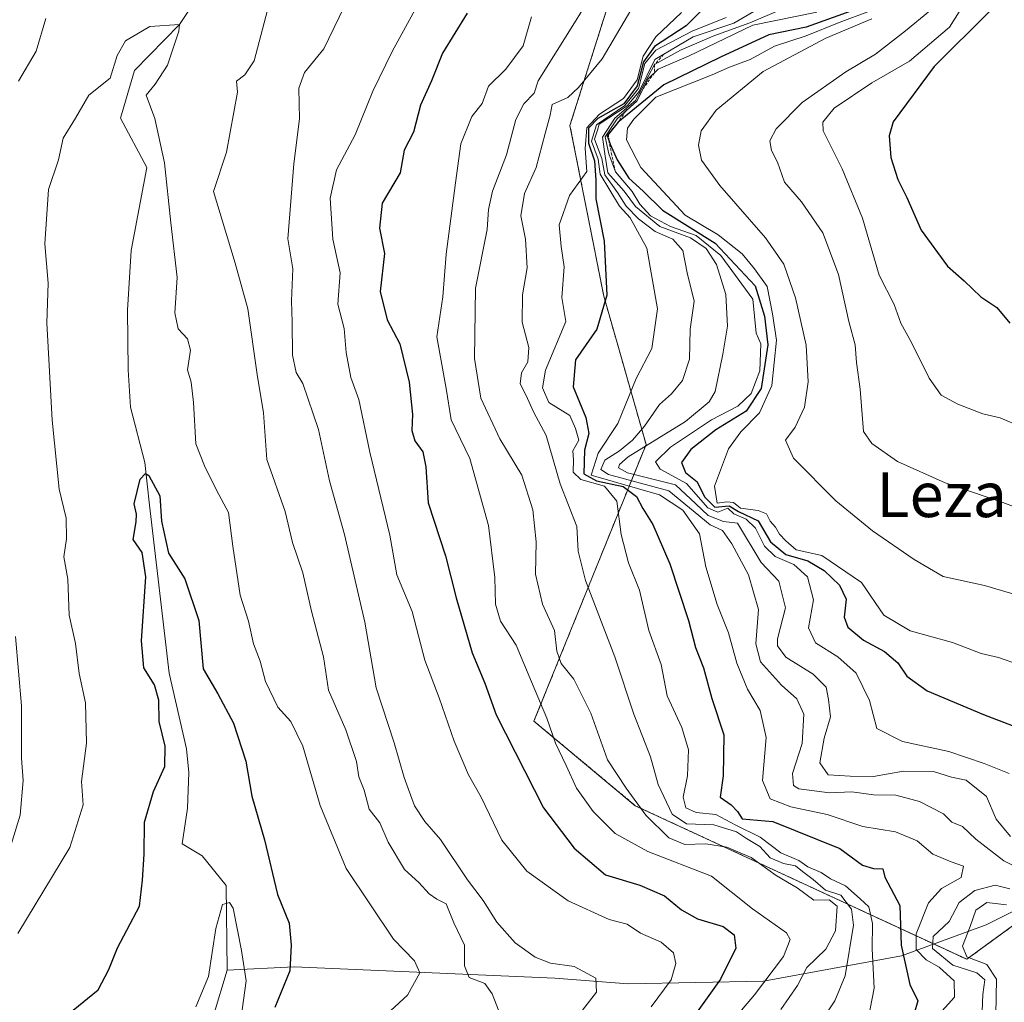
# Model space of a CAD drawing. Units: metres. Extents: x 586865 to 590303, y 4738233 to 4740590.
# Drawn here: x 589495 to 589671, y 4739551 to 4739727 of the extents above; entities that cross this region are included whole.
import ezdxf
from ezdxf.enums import TextEntityAlignment as Align

# ---------------------------------------------------------------- set-up
doc = ezdxf.new("R2010")
doc.units = ezdxf.units.M
doc.header["$MEASUREMENT"] = 0
doc.linetypes.add('TRAZOS', pattern=[0.75, 0.5, -0.25])
for name, color, linetype, lineweight in [('Arbolado forestal', 92, 'TRAZOS', 0), ('Arbolado forestal CxS', 92, 'Continuous', 0), ('Corriente natural lineal', 142, 'Continuous', 13), ('Curva de nivel maestra', 36, 'Continuous', 30), ('Curva de nivel normal', 36, 'Continuous', 0), ('Escarpado lineal', 39, 'TRAZOS', 0), ('Matorral', 135, 'Continuous', 0), ('Matorral CxS', 135, 'Continuous', 0), ('Texto cartográfico', 19, 'Continuous', 0)]:
    doc.layers.add(name, color=color, linetype=linetype, lineweight=lineweight)
doc.styles.add('Arial', font='txt', dxfattribs={"height": 0.2})

# ---------------------------------------------------------------- blocks, each defined once
blk = doc.blocks.new('*U156')
at = {"layer": 'Matorral CxS', "color": 135, "linetype": 'Continuous', "lineweight": 0}
blk.add_polyline3d([(589682.75, 4739572.89, 864.8), (589663.83, 4739559.11, 863.45), (589604.77, 4739586.48, 834.73), (589586.71, 4739601.54, 827.93), (589606.69, 4739650.88, 864.07), (589599.15, 4739677.3, 849.42), (589593.13, 4739707.69, 842.55), (589602.36, 4739736.96, 836.67)], dxfattribs=at)
blk = doc.blocks.new('*U160')
at = {"layer": 'Arbolado forestal CxS', "color": 92, "linetype": 'Continuous', "lineweight": 0}
blk.add_polyline3d([(589602.36, 4739736.96, 836.67), (589593.13, 4739707.69, 842.55), (589599.15, 4739677.3, 849.42), (589606.69, 4739650.88, 864.07), (589586.71, 4739601.54, 827.93), (589604.77, 4739586.48, 834.73), (589663.83, 4739559.11, 863.45), (589682.75, 4739572.89, 864.8)], dxfattribs=at)
blk = doc.blocks.new('*U170')
at = {"layer": 'Curva de nivel normal', "color": 36, "linetype": 'Continuous', "lineweight": 0}
blk.add_polyline3d([(589526.45, 4739550.61, 795), (589528.69, 4739556.05, 795), (589529.99, 4739564.61, 795), (589531.18, 4739568.85, 795), (589532.45, 4739569.25, 795), (589533.09, 4739568.2, 795), (589534.56, 4739560.69, 795), (589535.39, 4739555.29, 795), (589534.68, 4739550.13, 795)], dxfattribs=at)
blk = doc.blocks.new('*U172')
at = {"layer": 'Curva de nivel normal', "color": 36, "linetype": 'Continuous', "lineweight": 0}
blk.add_polyline3d([(589564.83, 4739753.57, 815), (589549.24, 4739721.4, 815), (589545.79, 4739717.14, 815), (589544.79, 4739714.36, 815), (589544.91, 4739708.89, 815), (589543.9, 4739700.86, 815), (589542.84, 4739687.5, 815), (589543.76, 4739682.14, 815), (589543.48, 4739676.46, 815), (589543.61, 4739672.66, 815), (589543.65, 4739666.78, 815), (589544.35, 4739663.72, 815), (589545.52, 4739661.73, 815), (589548.31, 4739653.53, 815), (589550.28, 4739644.36, 815), (589552.95, 4739634.84, 815), (589556.59, 4739619.18, 815), (589558.59, 4739607.47, 815), (589561.8, 4739597.7, 815), (589563.57, 4739591.52, 815), (589565.42, 4739586.44, 815), (589567.26, 4739583.64, 815), (589570.06, 4739580.44, 815), (589574.86, 4739573.25, 815), (589577.65, 4739569.58, 815), (589580.11, 4739565.72, 815), (589583.35, 4739562.05, 815), (589586.9, 4739559.47, 815), (589589.67, 4739558.42, 815), (589593.87, 4739557.82, 815), (589597.74, 4739555.72, 815), (589597.88, 4739553.26, 815), (589594.93, 4739549.49, 815)], dxfattribs=at)
blk = doc.blocks.new('*U174')
at = {"layer": 'Curva de nivel normal', "color": 36, "linetype": 'Continuous', "lineweight": 0}
blk.add_polyline3d([(589607.9, 4739734.97, 840), (589598.88, 4739719.61, 840), (589594.63, 4739714.46, 840), (589592.75, 4739712.68, 840), (589589.98, 4739711.46, 840), (589589.57, 4739709.53, 840), (589588.69, 4739706.29, 840), (589587.09, 4739700.2, 840), (589585.03, 4739695.62, 840), (589584.34, 4739691.64, 840), (589585.19, 4739687.45, 840), (589585.5, 4739682.34, 840), (589584.68, 4739677.55, 840), (589584.63, 4739672.65, 840), (589585.82, 4739668.13, 840), (589585.62, 4739665.62, 840), (589584.46, 4739663.62, 840), (589584.22, 4739661.65, 840), (589585.3, 4739659.58, 840), (589586.6, 4739656.7, 840), (589588.88, 4739652.44, 840), (589591.4, 4739643.85, 840), (589594.32, 4739636.26, 840), (589594.6, 4739631.87, 840), (589595.88, 4739626.61, 840), (589601.15, 4739613.04, 840), (589604.5, 4739602.77, 840), (589607.48, 4739595.2, 840), (589608.86, 4739590.25, 840), (589611.35, 4739584.97, 840), (589613.92, 4739583.24, 840), (589618.76, 4739583.05, 840), (589622.78, 4739581.84, 840), (589624.6, 4739580.62, 840), (589626.96, 4739579.2, 840), (589628.79, 4739577.2, 840), (589631.18, 4739576.16, 840), (589633.34, 4739575.79, 840), (589634.56, 4739574.73, 840), (589636.49, 4739573.35, 840), (589638.66, 4739571.42, 840), (589641.4, 4739570.53, 840), (589643.32, 4739568.07, 840), (589643.68, 4739565.22, 840), (589642.15, 4739556.17, 840), (589640.35, 4739551.68, 840), (589638, 4739548.27, 840)], dxfattribs=at)
blk = doc.blocks.new('*U177')
at = {"layer": 'Curva de nivel normal', "color": 36, "linetype": 'Continuous', "lineweight": 0}
blk.add_polyline3d([(589586.28, 4739727.09, 830), (589584.77, 4739721.94, 830), (589581.69, 4739717.78, 830), (589578.62, 4739714.73, 830), (589577.47, 4739711.61, 830), (589575.61, 4739709.31, 830), (589573.7, 4739704.44, 830), (589572.73, 4739697.51, 830), (589571.07, 4739684.8, 830), (589570.45, 4739677.16, 830), (589569.41, 4739670.05, 830), (589571.06, 4739660.82, 830), (589571.96, 4739655.27, 830), (589575.28, 4739648.36, 830), (589578.62, 4739636.42, 830), (589579.75, 4739627.16, 830), (589579.84, 4739622.38, 830), (589580.77, 4739619.36, 830), (589583.54, 4739615.11, 830), (589586.29, 4739608.57, 830), (589589.03, 4739602.11, 830), (589590.54, 4739597.62, 830), (589592.47, 4739593.62, 830), (589594.29, 4739589.59, 830), (589597.25, 4739585.44, 830), (589601.2, 4739581.5, 830), (589607.01, 4739578.33, 830), (589618.36, 4739573.92, 830), (589625.68, 4739568.08, 830), (589631.72, 4739563.83, 830), (589632.39, 4739562.65, 830), (589631.2, 4739559.59, 830), (589626, 4739552.78, 830), (589623.04, 4739549.29, 830)], dxfattribs=at)
blk = doc.blocks.new('*U182')
at = {"layer": 'Curva de nivel normal', "color": 36, "linetype": 'Continuous', "lineweight": 0}
blk.add_polyline3d([(589613, 4739727.83, 845), (589608.43, 4739723.51, 845), (589606.16, 4739720.08, 845), (589605.11, 4739715.87, 845), (589602.69, 4739712.52, 845), (589598.41, 4739709.76, 845), (589596.13, 4739707.28, 845), (589595.82, 4739703.59, 845), (589596.16, 4739699.52, 845), (589593.05, 4739695.26, 845), (589591.22, 4739690, 845), (589591.58, 4739686.13, 845), (589592.08, 4739682.5, 845), (589591.7, 4739677.03, 845), (589592.37, 4739672.76, 845), (589588.78, 4739664.09, 845), (589588.2, 4739660.97, 845), (589589.37, 4739658.33, 845), (589593.08, 4739656.04, 845), (589594.13, 4739653.72, 845), (589594.68, 4739651.63, 845), (589593.66, 4739649.75, 845), (589593.76, 4739648.11, 845), (589593.72, 4739645.91, 845), (589595.06, 4739644.61, 845), (589599.28, 4739643.45, 845), (589601.5, 4739640.76, 845), (589602.23, 4739634.83, 845), (589603.58, 4739629.76, 845), (589605.5, 4739624.89, 845), (589607.17, 4739617.71, 845), (589609.37, 4739611.65, 845), (589610.43, 4739606.04, 845), (589613.04, 4739600.42, 845), (589614.23, 4739596.45, 845), (589614.05, 4739591.82, 845), (589613.32, 4739588.01, 845), (589613.75, 4739586.09, 845), (589615.62, 4739585.29, 845), (589619.1, 4739584.9, 845), (589622.71, 4739582.99, 845), (589627.01, 4739580.9, 845), (589630.72, 4739578.09, 845), (589633.9, 4739576.72, 845), (589635.52, 4739575.58, 845), (589637.92, 4739574.6, 845), (589639.58, 4739573.47, 845), (589642.22, 4739572.23, 845), (589644.86, 4739569.91, 845), (589646.38, 4739568.44, 845), (589647.03, 4739565.5, 845), (589647.01, 4739560.95, 845), (589647.32, 4739553.95, 845), (589646.29, 4739548.44, 845)], dxfattribs=at)
blk = doc.blocks.new('*U186')
at = {"layer": 'Curva de nivel normal', "color": 36, "linetype": 'Continuous', "lineweight": 0}
blk.add_polyline3d([(589657.24, 4739728.17, 890), (589652.94, 4739724.56, 890), (589647.56, 4739720.41, 890), (589642.3, 4739717.28, 890), (589634.5, 4739711.84, 890), (589629.86, 4739707.13, 890), (589628.74, 4739704.96, 890), (589629.02, 4739703.25, 890), (589630.09, 4739701.18, 890), (589631.38, 4739697.62, 890), (589634.37, 4739694.09, 890), (589638.18, 4739688.58, 890), (589641.01, 4739681.13, 890), (589642.8, 4739672.78, 890), (589643.94, 4739668.6, 890), (589644.22, 4739665.45, 890), (589644.86, 4739660.75, 890), (589645.46, 4739653.15, 890), (589646.91, 4739651.04, 890), (589651.48, 4739647.82, 890), (589660.02, 4739644, 890), (589670.28, 4739640.52, 890), (589675.66, 4739638.48, 890)], dxfattribs=at)
blk = doc.blocks.new('*U187')
at = {"layer": 'Curva de nivel normal', "color": 36, "linetype": 'Continuous', "lineweight": 0}
blk.add_polyline3d([(589646.52, 4739728.07, 880), (589641.1, 4739726.08, 880), (589635.23, 4739723.71, 880), (589629.56, 4739721.86, 880), (589625.23, 4739719.48, 880), (589621.56, 4739718.09, 880), (589618.45, 4739716.74, 880), (589608.41, 4739712.79, 880), (589604.52, 4739708.83, 880), (589603.38, 4739707.23, 880), (589603.19, 4739705.16, 880), (589605.73, 4739700.22, 880), (589613.67, 4739691.72, 880), (589619.53, 4739688.25, 880), (589623.82, 4739684.87, 880), (589626, 4739682.14, 880), (589628.27, 4739679.04, 880), (589629.21, 4739674.14, 880), (589629.94, 4739669.46, 880), (589629.08, 4739661.35, 880), (589626.9, 4739656.52, 880), (589623.56, 4739653.14, 880), (589621.41, 4739650.11, 880), (589618.86, 4739643.45, 880), (589619.36, 4739640.43, 880), (589621.08, 4739640.62, 880), (589622.28, 4739640.54, 880), (589623.51, 4739639.49, 880), (589626.67, 4739639.1, 880), (589628.16, 4739638.48, 880), (589628.81, 4739637.2, 880), (589629.75, 4739636.14, 880), (589630.48, 4739634.87, 880), (589631.6, 4739633.71, 880), (589633.42, 4739632.1, 880), (589637.99, 4739631.1, 880), (589645.08, 4739626.28, 880), (589649.07, 4739620.43, 880), (589653.73, 4739617.62, 880), (589661.29, 4739615.56, 880), (589666.43, 4739613.61, 880), (589669.5, 4739612.9, 880), (589673.23, 4739611.57, 880)], dxfattribs=at)
blk = doc.blocks.new('*U188')
at = {"layer": 'Curva de nivel normal', "color": 36, "linetype": 'Continuous', "lineweight": 0}
blk.add_polyline3d([(589597.48, 4739731.9, 835), (589594.21, 4739726.47, 835), (589587.43, 4739715.69, 835), (589586.77, 4739713.5, 835), (589584.91, 4739711.58, 835), (589583.45, 4739708.76, 835), (589581.79, 4739702.47, 835), (589579.3, 4739696.03, 835), (589578.62, 4739692.72, 835), (589578.39, 4739689.16, 835), (589576.31, 4739678.7, 835), (589576.1, 4739666.17, 835), (589577.25, 4739659.1, 835), (589580.64, 4739651.86, 835), (589584.53, 4739645.38, 835), (589586.52, 4739639.22, 835), (589587.13, 4739633.53, 835), (589587.01, 4739627.73, 835), (589588.2, 4739622.4, 835), (589590.34, 4739617.73, 835), (589590.79, 4739614.01, 835), (589591.54, 4739611.85, 835), (589593.82, 4739609.01, 835), (589596.85, 4739602.95, 835), (589599.8, 4739594.66, 835), (589603.15, 4739589.61, 835), (589606.62, 4739584.8, 835), (589610.74, 4739580.74, 835), (589613.6, 4739579.54, 835), (589617.33, 4739579.67, 835), (589621.09, 4739579.12, 835), (589625.43, 4739577.24, 835), (589629.86, 4739574.04, 835), (589633.6, 4739571.86, 835), (589636.59, 4739569.65, 835), (589639.3, 4739569.69, 835), (589640.76, 4739568.59, 835), (589640.47, 4739564.18, 835), (589638.71, 4739560.93, 835), (589635.36, 4739557.66, 835), (589633.65, 4739554.46, 835), (589630.69, 4739550.18, 835)], dxfattribs=at)
blk = doc.blocks.new('*U189')
at = {"layer": 'Curva de nivel normal', "color": 36, "linetype": 'Continuous', "lineweight": 0}
blk.add_polyline3d([(589567.18, 4739731.46, 820), (589561.44, 4739720.88, 820), (589557.98, 4739713.83, 820), (589554.83, 4739706.04, 820), (589551.54, 4739699.8, 820), (589550.41, 4739694.79, 820), (589550.85, 4739687.47, 820), (589552.17, 4739681.48, 820), (589551.76, 4739675.87, 820), (589552.86, 4739671.56, 820), (589553.21, 4739667.26, 820), (589554.06, 4739662.78, 820), (589555.52, 4739658.9, 820), (589557.47, 4739649.52, 820), (589561, 4739634.72, 820), (589562.24, 4739627.62, 820), (589565.01, 4739621.08, 820), (589567.25, 4739612.4, 820), (589569.81, 4739605.68, 820), (589572.47, 4739597.99, 820), (589575.04, 4739591.99, 820), (589577.31, 4739587.98, 820), (589580.96, 4739580.35, 820), (589585.42, 4739574.8, 820), (589592.82, 4739569.54, 820), (589600.14, 4739566.2, 820), (589603.29, 4739565.36, 820), (589605.68, 4739563.78, 820), (589609.4, 4739562.14, 820), (589611.56, 4739560.28, 820), (589611.97, 4739558.34, 820), (589611.16, 4739555.44, 820), (589607.57, 4739550.62, 820)], dxfattribs=at)
blk = doc.blocks.new('*U191')
at = {"layer": 'Curva de nivel normal', "color": 36, "linetype": 'Continuous', "lineweight": 0}
blk.add_polyline3d([(589646.94, 4739726.72, 885), (589638.7, 4739723.28, 885), (589627.56, 4739717.32, 885), (589619.21, 4739710.45, 885), (589616.5, 4739706.75, 885), (589616.03, 4739704.22, 885), (589616.59, 4739701.56, 885), (589619.82, 4739697.02, 885), (589627.97, 4739687.7, 885), (589631.27, 4739682.98, 885), (589633.35, 4739677.01, 885), (589635.25, 4739668.55, 885), (589635.58, 4739662, 885), (589634.92, 4739657.54, 885), (589633.28, 4739653.93, 885), (589631.56, 4739651.64, 885), (589632.99, 4739648.4, 885), (589640.54, 4739640.84, 885), (589647.07, 4739635.46, 885), (589654.48, 4739630.37, 885), (589659.63, 4739627.36, 885), (589666.99, 4739625.71, 885), (589673.69, 4739623.74, 885)], dxfattribs=at)
blk = doc.blocks.new('*U194')
at = {"layer": 'Curva de nivel normal', "color": 36, "linetype": 'Continuous', "lineweight": 0}
blk.add_polyline3d([(589637.11, 4739727.91, 870), (589625.74, 4739725.61, 870), (589614.28, 4739720.05, 870), (589608.82, 4739717.74, 870), (589607.08, 4739716.04, 870), (589605.02, 4739712.04, 870), (589601.51, 4739708.91, 870), (589599.41, 4739705.7, 870), (589600.08, 4739702.65, 870), (589601.26, 4739699.46, 870), (589604.23, 4739695.98, 870), (589605.58, 4739693.7, 870), (589607.5, 4739691.63, 870), (589611.05, 4739689.73, 870), (589615.6, 4739688.1, 870), (589620.01, 4739684.57, 870), (589625.69, 4739676.78, 870), (589626.32, 4739670.69, 870), (589627.12, 4739668.79, 870), (589626.99, 4739663.99, 870), (589625.43, 4739659.96, 870), (589623.06, 4739657.7, 870), (589618.34, 4739655.27, 870), (589611.03, 4739650.37, 870), (589608.39, 4739647.79, 870), (589609.2, 4739646.45, 870), (589613.88, 4739643.93, 870), (589617.72, 4739639.6, 870), (589619.46, 4739638.8, 870), (589621.28, 4739639.5, 870), (589622.36, 4739638.48, 870), (589624.55, 4739637.54, 870), (589626.17, 4739635.96, 870), (589627.81, 4739632.75, 870), (589629.69, 4739630.92, 870), (589633.03, 4739629.5, 870), (589635.45, 4739627.27, 870), (589636.52, 4739623.18, 870), (589635.62, 4739618.18, 870), (589636.86, 4739615.49, 870), (589640.88, 4739613, 870), (589644.14, 4739610.09, 870), (589646.5, 4739605.22, 870), (589647.84, 4739600.23, 870), (589652.42, 4739597.94, 870), (589660.63, 4739596.17, 870), (589666.96, 4739593.99, 870), (589671.43, 4739592.25, 870)], dxfattribs=at)
blk = doc.blocks.new('*U195')
at = {"layer": 'Curva de nivel normal', "color": 36, "linetype": 'Continuous', "lineweight": 0}
for points in [[(589629.18, 4739729.94, 860), (589622.34, 4739725.98, 860), (589615.07, 4739723.51, 860), (589608.23, 4739719.45, 860), (589605.43, 4739713.76, 860), (589603.34, 4739711.21, 860), (589598.32, 4739707.96, 860), (589598.01, 4739706.88, 860), (589597.52, 4739705.26, 860), (589598.8, 4739701.85, 860), (589599.32, 4739698.91, 860), (589601.62, 4739695.8, 860), (589603.14, 4739693.32, 860), (589605.33, 4739691.06, 860), (589608.29, 4739688.83, 860), (589611.48, 4739687.48, 860), (589613.22, 4739685.44, 860), (589614, 4739681.44, 860), (589615.25, 4739676.41, 860), (589614.55, 4739671.4, 860), (589614.43, 4739666.04, 860), (589613.16, 4739662.29, 860), (589611.24, 4739659.89, 860), (589609.07, 4739658.01, 860), (589606.42, 4739654.14, 860), (589604.27, 4739651.62, 860), (589601.96, 4739649.74, 860), (589599.32, 4739648.06, 860), (589598.61, 4739646.38, 860), (589599.99, 4739645.5, 860), (589610.72, 4739642.61, 860), (589618.14, 4739636.53, 860), (589620.31, 4739635.54, 860), (589621.95, 4739633.16, 860), (589624.95, 4739627.65, 860), (589626.75, 4739621.46, 860), (589626.28, 4739615.33, 860), (589627.09, 4739612.11, 860), (589630.84, 4739607.99, 860), (589633.58, 4739605.55, 860), (589634.8, 4739602.81, 860), (589634.49, 4739597.58, 860), (589632.79, 4739592.21, 860), (589632.96, 4739590.09, 860), (589633.91, 4739589.46, 860), (589639.41, 4739588.75, 860), (589643.38, 4739588.98, 860), (589647.23, 4739588.42, 860), (589651.23, 4739588.36, 860), (589655.44, 4739587.24, 860), (589659.7, 4739585.06, 860), (589661.2, 4739583.52, 860), (589663.07, 4739582.8, 860), (589665.48, 4739580.5, 860), (589670.44, 4739576.67, 860), (589673.31, 4739575.25, 860)], [(589671.54, 4739571.66, 860), (589668.88, 4739572.33, 860), (589665.29, 4739571.39, 860), (589662.47, 4739569.26, 860), (589660.71, 4739565.83, 860), (589657.85, 4739563.17, 860), (589657.72, 4739561.01, 860), (589661.35, 4739558.07, 860), (589665.62, 4739556.68, 860), (589667.05, 4739555.44, 860), (589666.7, 4739552.82, 860), (589666.59, 4739549.83, 860)]]:
    blk.add_polyline3d(points, dxfattribs=at)
blk = doc.blocks.new('*U198')
at = {"layer": 'Curva de nivel normal', "color": 36, "linetype": 'Continuous', "lineweight": 0}
for points in [[(589492.16, 4739575.13, 810), (589495.16, 4739584.82, 810), (589495.67, 4739590.95, 810), (589495.37, 4739594.95, 810), (589495.35, 4739604.29, 810), (589494.3, 4739616.62, 810)], [(589494.84, 4739715.59, 810), (589497.97, 4739720.94, 810), (589499.69, 4739726.78, 810)], [(589539.24, 4739728.26, 810), (589536.84, 4739719.26, 810), (589535.18, 4739716.77, 810), (589533.68, 4739715.6, 810), (589533.85, 4739713.68, 810), (589531.88, 4739702.95, 810), (589529.62, 4739695.95, 810), (589533.48, 4739683.2, 810), (589535.73, 4739675.04, 810), (589537.37, 4739663.34, 810), (589538.5, 4739656.52, 810), (589539.11, 4739648.2, 810), (589542.39, 4739638.92, 810), (589543.67, 4739633.42, 810), (589545.49, 4739627.96, 810), (589547.04, 4739621.14, 810), (589549.22, 4739613.02, 810), (589550.11, 4739607.05, 810), (589553.18, 4739599.98, 810), (589555.05, 4739594.37, 810), (589555.47, 4739591.62, 810), (589556.45, 4739589.24, 810), (589557.36, 4739585.84, 810), (589559.26, 4739583.42, 810), (589560.72, 4739580, 810), (589563.63, 4739575.1, 810), (589566.21, 4739572.82, 810), (589568.03, 4739570.77, 810), (589569.39, 4739569.85, 810), (589571.06, 4739568.98, 810), (589572.45, 4739565.62, 810), (589574.3, 4739561.62, 810), (589574.35, 4739557.95, 810), (589575.15, 4739555.84, 810), (589577.94, 4739554.78, 810), (589579.27, 4739552.94, 810), (589580.37, 4739550.04, 810)]]:
    blk.add_polyline3d(points, dxfattribs=at)
blk = doc.blocks.new('*U203')
at = {"layer": 'Curva de nivel normal', "color": 36, "linetype": 'Continuous', "lineweight": 0}
blk.add_polyline3d([(589663.78, 4739730.07, 895), (589660.77, 4739725.26, 895), (589653.66, 4739719.19, 895), (589646.9, 4739715.32, 895), (589640.22, 4739710.8, 895), (589638.22, 4739708.28, 895), (589638.28, 4739706.79, 895), (589641.62, 4739700, 895), (589645.28, 4739691.18, 895), (589648.24, 4739681.01, 895), (589650.92, 4739675.82, 895), (589652.12, 4739672.51, 895), (589654.02, 4739669.03, 895), (589657.15, 4739662.68, 895), (589659.31, 4739659.65, 895), (589662.27, 4739658.05, 895), (589666.7, 4739656.32, 895), (589669.82, 4739655.6, 895), (589673.65, 4739653.95, 895)], dxfattribs=at)
blk = doc.blocks.new('*U205')
at = {"layer": 'Curva de nivel normal', "color": 36, "linetype": 'Continuous', "lineweight": 0}
blk.add_polyline3d([(589620.98, 4739726.98, 855), (589614.9, 4739724.52, 855), (589608.45, 4739721.12, 855), (589606.48, 4739718.76, 855), (589605.34, 4739714.28, 855), (589602.92, 4739711.28, 855), (589597.88, 4739707.86, 855), (589596.99, 4739704.92, 855), (589598.14, 4739701.71, 855), (589598.5, 4739699.02, 855), (589601.93, 4739693.32, 855), (589603.87, 4739691.26, 855), (589606.81, 4739685.86, 855), (589608.74, 4739675.01, 855), (589607.71, 4739667.98, 855), (589604.94, 4739662.62, 855), (589601.63, 4739654.62, 855), (589598.17, 4739649.29, 855), (589596.92, 4739645.38, 855), (589609.08, 4739641.9, 855), (589613.26, 4739639.15, 855), (589616.19, 4739634.92, 855), (589617.32, 4739629.04, 855), (589619.35, 4739622.36, 855), (589621.38, 4739617.32, 855), (589622.84, 4739611.86, 855), (589624.78, 4739607.25, 855), (589627.04, 4739603.48, 855), (589628.12, 4739598.61, 855), (589627.42, 4739590.95, 855), (589628.81, 4739587.71, 855), (589632.48, 4739586.26, 855), (589638.99, 4739584.94, 855), (589645.3, 4739582.78, 855), (589651.17, 4739581.81, 855), (589655.03, 4739580.2, 855), (589657.82, 4739577.86, 855), (589661.04, 4739576.49, 855), (589663.29, 4739575.73, 855), (589662.82, 4739573.7, 855), (589659.36, 4739571.71, 855), (589657, 4739569.15, 855), (589654.81, 4739563.62, 855), (589654.83, 4739560.88, 855), (589656.6, 4739559.02, 855), (589658.9, 4739557.72, 855), (589661.61, 4739555.27, 855), (589661.68, 4739552.35, 855), (589657.23, 4739547.42, 855)], dxfattribs=at)
blk = doc.blocks.new('*U214')
at = {"layer": 'Curva de nivel normal', "color": 36, "linetype": 'Continuous', "lineweight": 0}
blk.add_polyline3d([(589494.7, 4739563.69, 805), (589503.96, 4739579.03, 805), (589506.37, 4739586.63, 805), (589506.08, 4739590.78, 805), (589506.98, 4739597.64, 805), (589506.78, 4739604.8, 805), (589505.66, 4739610.04, 805), (589505.02, 4739615.4, 805), (589503.87, 4739620.46, 805), (589503.62, 4739626.86, 805), (589502.89, 4739630.82, 805), (589503.4, 4739634.03, 805), (589503.32, 4739637.71, 805), (589502.1, 4739642.9, 805), (589500.83, 4739655.21, 805), (589499.9, 4739672.54, 805), (589500.12, 4739679.6, 805), (589499.55, 4739686.62, 805), (589500.18, 4739696.29, 805), (589501.95, 4739701.62, 805), (589502.8, 4739705.47, 805), (589505.01, 4739709.03, 805), (589507.38, 4739713.13, 805), (589511.15, 4739716.13, 805), (589512.42, 4739720.18, 805), (589513.92, 4739722.79, 805), (589518.22, 4739725.33, 805), (589523.52, 4739725.7, 805), (589523.39, 4739724.5, 805), (589521.4, 4739718.48, 805), (589519.17, 4739715.07, 805), (589517.57, 4739713.14, 805), (589519.13, 4739708.94, 805), (589520.88, 4739701.04, 805), (589521.97, 4739690.38, 805), (589523.12, 4739680.64, 805), (589522.7, 4739674.32, 805), (589523.3, 4739671.49, 805), (589524.98, 4739669.68, 805), (589525.52, 4739667.68, 805), (589524.97, 4739664.14, 805), (589525.6, 4739661.95, 805), (589526.02, 4739658.37, 805), (589526.43, 4739650.95, 805), (589528, 4739647.08, 805), (589530.12, 4739642.71, 805), (589532.29, 4739638.74, 805), (589533.04, 4739632.71, 805), (589534.35, 4739624, 805), (589535.85, 4739619.35, 805), (589536.73, 4739615.31, 805), (589537.89, 4739612.27, 805), (589538.88, 4739608.6, 805), (589541.05, 4739604.05, 805), (589543.39, 4739601.48, 805), (589545.53, 4739597.11, 805), (589548.63, 4739586.5, 805), (589553.26, 4739575.29, 805), (589561.68, 4739562.72, 805), (589565.43, 4739558.81, 805), (589566.35, 4739556.67, 805), (589564.15, 4739552.7, 805), (589558.16, 4739547.16, 805)], dxfattribs=at)
blk = doc.blocks.new('*U215')
at = {"layer": 'Curva de nivel maestra', "color": 36, "linetype": 'Continuous', "lineweight": 30}
blk.add_polyline3d([(589504.57, 4739550.06, 800), (589509.06, 4739553.67, 800), (589510.91, 4739557.29, 800), (589512.48, 4739561.14, 800), (589516.42, 4739568.57, 800), (589516.93, 4739573.21, 800), (589517.24, 4739577.85, 800), (589517.3, 4739583.54, 800), (589518.88, 4739588.99, 800), (589520.9, 4739593.47, 800), (589520.98, 4739597.08, 800), (589519.93, 4739601.48, 800), (589519.84, 4739605.32, 800), (589519.09, 4739608.01, 800), (589517.2, 4739611.06, 800), (589516.74, 4739615.89, 800), (589517.56, 4739627.28, 800), (589516.9, 4739631.59, 800), (589515.29, 4739633.95, 800), (589515.78, 4739637.09, 800), (589515.88, 4739638.47, 800), (589515.47, 4739640.3, 800), (589516.51, 4739644.69, 800), (589517.47, 4739645.72, 800), (589518.07, 4739645.35, 800), (589520, 4739641.72, 800), (589520.32, 4739637.18, 800), (589521.59, 4739631.52, 800), (589524.5, 4739626.9, 800), (589526.97, 4739619.49, 800), (589527.73, 4739610.87, 800), (589530.35, 4739606.42, 800), (589533.16, 4739601.2, 800), (589535.35, 4739594.4, 800), (589536.44, 4739588.16, 800), (589538.7, 4739580.41, 800), (589541, 4739570.65, 800), (589543.09, 4739565.56, 800), (589543.42, 4739561.61, 800), (589543.19, 4739557.08, 800), (589540.55, 4739550.53, 800)], dxfattribs=at)
blk = doc.blocks.new('*U219')
at = {"layer": 'Curva de nivel maestra', "color": 36, "linetype": 'Continuous', "lineweight": 30}
blk.add_polyline3d([(589619.74, 4739731.46, 850), (589613.85, 4739725.46, 850), (589608.22, 4739721.81, 850), (589606.26, 4739719.07, 850), (589605.11, 4739714.8, 850), (589602.74, 4739711.57, 850), (589598.12, 4739708.94, 850), (589596.41, 4739707.26, 850), (589596.43, 4739704.55, 850), (589597.52, 4739701.44, 850), (589597.76, 4739697.95, 850), (589597.75, 4739694.62, 850), (589599.21, 4739687.09, 850), (589599.69, 4739677.49, 850), (589597.91, 4739671.42, 850), (589594.1, 4739665.94, 850), (589593.72, 4739661.11, 850), (589595.95, 4739655.67, 850), (589596.47, 4739652.83, 850), (589595.69, 4739649.87, 850), (589595.58, 4739645.64, 850), (589597.88, 4739644.37, 850), (589602.58, 4739643.39, 850), (589604.98, 4739641.6, 850), (589606.09, 4739639.44, 850), (589607.91, 4739636.58, 850), (589610.95, 4739629.62, 850), (589614.23, 4739619.47, 850), (589615.49, 4739614.66, 850), (589616.94, 4739611.04, 850), (589618.43, 4739605.58, 850), (589620.52, 4739599.1, 850), (589620.42, 4739591.83, 850), (589619.88, 4739588.01, 850), (589621.86, 4739586.61, 850), (589623, 4739585.44, 850), (589623.82, 4739584.14, 850), (589629.29, 4739583.69, 850), (589641.2, 4739578.84, 850), (589645.24, 4739575.88, 850), (589647.22, 4739575.28, 850), (589648.89, 4739575.22, 850), (589649.22, 4739573.72, 850), (589651.94, 4739568.72, 850), (589652.16, 4739561.62, 850), (589653.69, 4739554.62, 850), (589655.11, 4739551.68, 850), (589654.47, 4739549.47, 850)], dxfattribs=at)
blk = doc.blocks.new('*U223')
at = {"layer": 'Curva de nivel maestra', "color": 36, "linetype": 'Continuous', "lineweight": 30}
blk.add_polyline3d([(589644, 4739728.39, 875), (589635.23, 4739725.27, 875), (589628.55, 4739723.85, 875), (589619.96, 4739719.92, 875), (589609.86, 4739714.94, 875), (589601.7, 4739708.33, 875), (589600, 4739706.19, 875), (589599.75, 4739705.88, 875), (589600.04, 4739705.09, 875), (589600.3, 4739704.36, 875), (589601.51, 4739701.57, 875), (589603.63, 4739698.35, 875), (589606.16, 4739696.03, 875), (589609.63, 4739692.63, 875), (589619.02, 4739686.74, 875), (589626.12, 4739679.14, 875), (589627.78, 4739673.72, 875), (589628.38, 4739668.62, 875), (589627.23, 4739660.83, 875), (589624.52, 4739656.8, 875), (589619.14, 4739653.5, 875), (589614.67, 4739649.95, 875), (589613.03, 4739647.65, 875), (589613.74, 4739645.89, 875), (589615.79, 4739644.18, 875), (589617.13, 4739641.52, 875), (589618.96, 4739639.68, 875), (589621.52, 4739639.92, 875), (589623.14, 4739638.91, 875), (589626.66, 4739637.26, 875), (589628.84, 4739633.53, 875), (589631.57, 4739631.28, 875), (589635.5, 4739630.13, 875), (589638.42, 4739628.43, 875), (589641.16, 4739625.8, 875), (589642.34, 4739623.29, 875), (589642, 4739620.11, 875), (589642.62, 4739618.29, 875), (589645.44, 4739616, 875), (589649.18, 4739613.95, 875), (589651.57, 4739611.96, 875), (589653.19, 4739609.58, 875), (589656.77, 4739606.96, 875), (589666.8, 4739602.73, 875), (589676.25, 4739599.1, 875)], dxfattribs=at)
blk = doc.blocks.new('*U226')
at = {"layer": 'Curva de nivel maestra', "color": 36, "linetype": 'Continuous', "lineweight": 30}
blk.add_polyline3d([(589574.83, 4739727.74, 825), (589570.43, 4739720.61, 825), (589568.43, 4739715.68, 825), (589566.47, 4739711.34, 825), (589565.26, 4739706.51, 825), (589563.6, 4739703.34, 825), (589562.86, 4739699.29, 825), (589559.65, 4739693.9, 825), (589559.2, 4739689.41, 825), (589560.07, 4739684.9, 825), (589559.28, 4739678.15, 825), (589560.54, 4739673.08, 825), (589562.78, 4739668.82, 825), (589564.48, 4739661.95, 825), (589565.08, 4739656.22, 825), (589564.96, 4739653.34, 825), (589565.47, 4739651.52, 825), (589566.9, 4739649.56, 825), (589567.43, 4739646.89, 825), (589567.83, 4739640.48, 825), (589570.96, 4739631.01, 825), (589572.83, 4739623.55, 825), (589575.69, 4739613.75, 825), (589577.96, 4739608.35, 825), (589579.95, 4739602.67, 825), (589588.4, 4739586.12, 825), (589593.85, 4739578.9, 825), (589599.46, 4739574.18, 825), (589605.6, 4739572.32, 825), (589609.99, 4739570.4, 825), (589612.98, 4739567.91, 825), (589615.88, 4739566.34, 825), (589620.45, 4739564.95, 825), (589622.41, 4739563.48, 825), (589622.68, 4739561.09, 825), (589619.98, 4739555.54, 825), (589612.53, 4739545.19, 825)], dxfattribs=at)

msp = doc.modelspace()

# ---------------------------------------------------------------- linework, layer by layer
at = {"layer": 'Arbolado forestal', "color": 92, "linetype": 'TRAZOS', "lineweight": 0}
for points in [[(589657.94, 4739561.84, 858.1), (589604.77, 4739586.48, 834.73), (589586.71, 4739601.54, 827.93), (589606.69, 4739650.88, 864.07), (589599.15, 4739677.3, 849.42), (589593.13, 4739707.69, 842.55), (589602.36, 4739736.96, 836.67)], [(589979.27, 4739671.95, 909.15), (589968.12, 4739673.57, 907.64), (589961.45, 4739672.23, 906.44), (589941.51, 4739668.22, 904.83), (589918.13, 4739656.56, 902.34), (589882.8, 4739633.98, 896.21), (589833.37, 4739607.39, 889.52), (589824.72, 4739602.74, 889.21), (589809.78, 4739601.7, 887.27), (589759.57, 4739598.2, 883.69), (589697.95, 4739603.56, 880.17), (589682.75, 4739572.89, 864.8), (589679.63, 4739570.61, 864.95), (589663.83, 4739559.11, 863.45), (589657.94, 4739561.84, 858.1)]]:
    msp.add_polyline3d(points, dxfattribs=at)
at = {"layer": 'Corriente natural lineal', "color": 142, "linetype": 'Continuous', "lineweight": 13}
for points in [[(589532.04, 4739557.18, 794.1), (589531.86, 4739572.28, 795.72), (589527.57, 4739577.57, 796.22), (589524.03, 4739579.7, 797.03), (589524.95, 4739586.05, 796.96), (589525.21, 4739592.41, 797.12), (589524.79, 4739596.63, 797.65), (589521.67, 4739610.13, 797), (589518.17, 4739640.05, 800.11), (589517.37, 4739647.67, 800.89), (589514.77, 4739657.54, 800.89), (589514.41, 4739664.15, 801.38), (589514.28, 4739674.8, 801.63), (589514.94, 4739685.46, 802.85), (589517.71, 4739700.22, 804.53), (589513.03, 4739709.05, 804.38), (589515.54, 4739717.51, 804.68), (589523.52, 4739725.7, 805.35), (589548.04, 4739762.46, 807.35)], [(589677.32, 4739570.29, 864.02), (589667.28, 4739565.27, 866.27), (589652.21, 4739559.74, 849.84), (589627.6, 4739555.22, 829.59), (589603.5, 4739554.72, 817.54), (589590.44, 4739555.73, 813.57), (589543.96, 4739557.75, 799.82), (589532.04, 4739557.18, 794.1)], [(589532.04, 4739557.18, 794.1), (589529.59, 4739549.09, 794.18), (589523.79, 4739543.55, 794.19), (589521.27, 4739537.5, 793.77), (589506.28, 4739532.24, 794.2), (589503.57, 4739529.15, 793.23), (589500.71, 4739526.47, 792.18), (589497.7, 4739524.02, 791.81), (589492.01, 4739519.82, 790.27)]]:
    msp.add_polyline3d(points, dxfattribs=at)
at = {"layer": 'Curva de nivel maestra', "color": 36, "linetype": 'Continuous', "lineweight": 30}
msp.add_polyline3d([(589667.92, 4739728.02, 900), (589658.01, 4739718.24, 900), (589650.71, 4739708.35, 900), (589650, 4739705.85, 900), (589650.29, 4739701.99, 900), (589651.55, 4739698.1, 900), (589653.17, 4739694.89, 900), (589655.69, 4739689.08, 900), (589660.44, 4739682.64, 900), (589663.4, 4739680.03, 900), (589666.33, 4739677.2, 900), (589669.2, 4739675.26, 900), (589671.51, 4739672.48, 900)], dxfattribs=at)
at = {"layer": 'Curva de nivel normal', "color": 36, "linetype": 'Continuous', "lineweight": 0}
for points in [[(589636.53, 4739730.91, 865), (589625.21, 4739726, 865), (589618.77, 4739723.69, 865), (589612.82, 4739721.17, 865), (589608.2, 4739718.56, 865), (589604.81, 4739712.18, 865), (589601.13, 4739709.02, 865), (589598.94, 4739705.62, 865), (589599.38, 4739702.26, 865), (589599.88, 4739699.27, 865), (589602.8, 4739696.04, 865), (589604.8, 4739693.26, 865), (589609.15, 4739689.72, 865), (589614.61, 4739687.67, 865), (589617.4, 4739685.79, 865), (589619.23, 4739682.95, 865), (589620.91, 4739677.6, 865), (589621.23, 4739671.95, 865), (589620.4, 4739666.95, 865), (589619, 4739660.29, 865), (589617.95, 4739658.46, 865), (589613.72, 4739654.95, 865), (589603.47, 4739648.64, 865), (589601.93, 4739647.31, 865), (589601.77, 4739646.69, 865), (589603.37, 4739645.8, 865), (589611.94, 4739643.66, 865), (589615.56, 4739640.29, 865), (589617.78, 4739638.18, 865), (589620.5, 4739637.12, 865), (589622.96, 4739636.82, 865), (589627.23, 4739629.82, 865), (589630.38, 4739626.5, 865), (589631.56, 4739621.72, 865), (589630.11, 4739616.21, 865), (589630.11, 4739614.96, 865), (589631.62, 4739612.98, 865), (589636.49, 4739609.9, 865), (589638.79, 4739607.62, 865), (589639.19, 4739605.41, 865), (589639.54, 4739602.3, 865), (589638.45, 4739598.5, 865), (589637.66, 4739594.14, 865), (589639.16, 4739592, 865), (589643.08, 4739591.74, 865), (589647.24, 4739591.68, 865), (589652.57, 4739592.62, 865), (589657.91, 4739592.57, 865), (589661.1, 4739591.56, 865), (589663.73, 4739591.05, 865), (589667.39, 4739588.15, 865), (589669.08, 4739584.08, 865), (589671.65, 4739581, 865)], [(589670.92, 4739568.81, 865), (589667.4, 4739569.22, 865), (589665.48, 4739567.86, 865), (589664.46, 4739564.93, 865), (589663.08, 4739561.47, 865), (589663.84, 4739559.56, 865), (589667.44, 4739558.16, 865), (589669.15, 4739555.58, 865), (589669, 4739549.29, 865)]]:
    msp.add_polyline3d(points, dxfattribs=at)
at = {"layer": 'Escarpado lineal', "color": 39, "linetype": 'TRAZOS', "lineweight": 0}
msp.add_polyline3d([(589609.8, 4739720.38, 864.08), (589608.2, 4739718.56, 864.08), (589608.17, 4739717.1, 864.08), (589606.23, 4739714.39, 864.08), (589605.02, 4739712.04, 864.08), (589603.07, 4739710.3, 864.08), (589601.7, 4739708.33, 864.08), (589600, 4739706.19, 864.08), (589600.04, 4739705.09, 864.08), (589601.12, 4739699.84, 864.08)], dxfattribs=at)
at = {"layer": 'Matorral', "color": 135, "linetype": 'Continuous', "lineweight": 0}
for points in [[(589657.94, 4739561.84, 858.1), (589604.77, 4739586.48, 834.73), (589586.71, 4739601.54, 827.93), (589606.69, 4739650.88, 864.07), (589599.15, 4739677.3, 849.42), (589593.13, 4739707.69, 842.55), (589602.36, 4739736.96, 836.67)], [(589979.27, 4739671.95, 909.15), (589968.12, 4739673.57, 907.64), (589961.45, 4739672.23, 906.44), (589941.51, 4739668.22, 904.83), (589918.13, 4739656.56, 902.34), (589882.8, 4739633.98, 896.21), (589833.37, 4739607.39, 889.52), (589824.72, 4739602.74, 889.21), (589809.78, 4739601.7, 887.27), (589759.57, 4739598.2, 883.69), (589697.95, 4739603.56, 880.17), (589682.75, 4739572.89, 864.8), (589679.63, 4739570.61, 864.95), (589663.83, 4739559.11, 863.45), (589657.94, 4739561.84, 858.1)]]:
    msp.add_polyline3d(points, dxfattribs=at)

# ---------------------------------------------------------------- block references
at = {"layer": 'Arbolado forestal CxS', "color": 92, "linetype": 'Continuous', "lineweight": 0}
msp.add_blockref('*U160', (0, 0), dxfattribs=at)
at = {"layer": 'Curva de nivel maestra', "color": 36, "linetype": 'Continuous', "lineweight": 30}
for name in ['*U223', '*U219', '*U226', '*U215']:
    msp.add_blockref(name, (0, 0), dxfattribs=at)
at = {"layer": 'Curva de nivel normal', "color": 36, "linetype": 'Continuous', "lineweight": 0}
for name in ['*U203', '*U186', '*U191', '*U187', '*U194', '*U195', '*U205', '*U182', '*U174', '*U188', '*U177', '*U189', '*U172', '*U198', '*U214', '*U170']:
    msp.add_blockref(name, (0, 0), dxfattribs=at)
at = {"layer": 'Matorral CxS', "color": 135, "linetype": 'Continuous', "lineweight": 0}
msp.add_blockref('*U156', (0, 0), dxfattribs=at)

# ---------------------------------------------------------------- texts
at = {"layer": 'Texto cartográfico', "color": 19, "linetype": 'Continuous', "lineweight": 0, "style": 'Arial'}
msp.add_text('Lezaia', height=8, dxfattribs=at).set_placement((589663.95, 4739641.92), align=Align.MIDDLE_CENTER)

doc.saveas('drawing.dxf')
